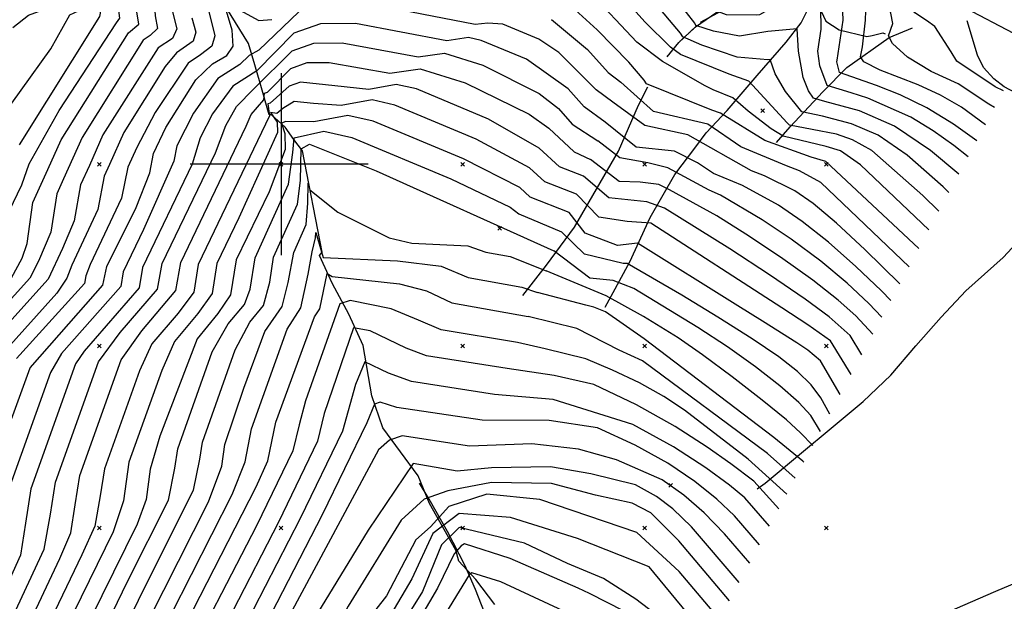
# Model space of a CAD drawing. Extents: x 433906 to 565783, y 848880 to 874049.
# Drawn here: x 516856 to 517398, y 852760 to 853079 of the extents above; entities that cross this region are included whole.
import ezdxf

# ---------------------------------------------------------------- set-up
doc = ezdxf.new("R2010")
doc.units = 0
doc.header["$MEASUREMENT"] = 0
doc.linetypes.add('19$0$HWASHES', pattern=[1, 0.6, -0.05, 0.05, -0.05, 0.05, -0.05, 0.05, -0.05, 0.05])
doc.layers.get('0').update_dxf_attribs({"linetype": 'CONTINUOUS'})
for name, color, linetype in [('19$0$BREAKLINES', 6, 'CONTINUOUS'), ('19$0$DRAINS', 4, 'CONTINUOUS'), ('19$0$GRIDLINES', 7, 'CONTINUOUS'), ('19$0$GRIDPOINTS', 1, 'CONTINUOUS'), ('19$0$INDCONT', 1, 'CONTINUOUS'), ('19$0$INTCONT', 7, 'CONTINUOUS')]:
    doc.layers.add(name, color=color, linetype=linetype)
picture_1 = doc.add_image_def('image1.tif', size_in_pixel=(3204, 4376))
picture_2 = doc.add_image_def('image2.tif', size_in_pixel=(2119, 2679))

# ---------------------------------------------------------------- blocks, each defined once
blk = doc.blocks.new('19$0$CROSS')
at = {"color": 0}
for points in [[(0, 1), (0, -1)], [(0.958, 0), (-1, 0)]]:
    blk.add_lwpolyline(points, dxfattribs=at)
blk = doc.blocks.new('19$0$X')
at = {"color": 0}
for points in [[(-1, 1), (1, -1)], [(1, 1), (-1, -1)]]:
    blk.add_lwpolyline(points, dxfattribs=at)

msp = doc.modelspace()

# ---------------------------------------------------------------- linework, layer by layer
at = {"layer": '19$0$BREAKLINES'}
for points in [[(517212.399983, 853059.085011, 3922.44), (517218.773983, 853066.962011, 3917.376), (517228.066983, 853075.526011, 3912.171), (517245.170983, 853087.279011, 3906.028), (517251.000983, 853092.016011, 3904.34), (517255.387983, 853096.902011, 3903.027), (517267.523983, 853115.506011, 3897.166), (517273.420983, 853128.074011, 3892.57), (517280.532983, 853152.587011, 3884.693), (517283.355983, 853170.318011, 3878.737), (517283.633983, 853177.214011, 3876.627)], [(517178.320983, 852921.365011, 3975.523), (517181.711983, 852927.508011, 3971.678), (517191.889983, 852946.397011, 3963.612), (517203.014983, 852970.771011, 3955.266), (517216.677983, 852994.331011, 3944.668), (517228.128983, 853009.530011, 3937.541), (517233.984983, 853017.192011, 3934.446), (517245.434983, 853029.529011, 3926.662), (517261.875983, 853048.801011, 3918.503), (517277.942983, 853067.045011, 3913.344), (517286.156983, 853077.648011, 3912.829), (517291.329983, 853087.969011, 3910.343), (517297.381983, 853103.869011, 3906.404), (517301.499983, 853125.367011, 3898.198), (517301.859983, 853130.723011, 3896.276)], [(517230.708, 853078.1505, 3911.838), (517266.461269, 853097.473437, 3897.8176), (517269.758595, 853109.051351, 3894.888), (517280.725859, 853122.058621, 3893.8417), (517283.531572, 853123.166956, 3894.3648), (517293.687915, 853121.121144, 3897.2421), (517297.509989, 853115.538104, 3899.387), (517297.689205, 853104.075188, 3901.0611), (517296.187979, 853100.040571, 3902.8921), (517294.531185, 853089.654313, 3905.4032), (517299.724709, 853078.666013, 3905.5079), (517307.147749, 853073.85596, 3903.9907), (517322.211976, 853070.140213, 3900.3287), (517325.14719, 853070.789153, 3898.7592), (517331.029732, 853072.153954, 3896.6143), (517332.444098, 853071.743752, 3896.3528)], [(517117.683049, 852757.858706, 4031.4819), (517107.253761, 852771.554529, 4026.2504), (517097.822942, 852781.720217, 4021.2282), (517097.822942, 852781.720217, 4017.9324), (517096.136044, 852787.820559, 4017.2), (517081.611253, 852813.342639, 4011.4453), (517075.4425, 852828.664975, 4005.743), (517055.936573, 852854.982394, 3999.0467), (517049.965884, 852872.544339, 3995.6463), (517049.965884, 852872.544339, 3992.8736), (517045.131797, 852900.32088, 3990.3625), (517037.386052, 852917.592742, 3986.3865), (517028.322168, 852934.279152, 3981.5213), (517021.125181, 852949.883313, 3978.0162), (517021.125181, 852949.883313, 3975.0866), (517022.540709, 852951.594183, 3974.3541), (517011.838801, 853007.281223, 3970.0643), (517007.052744, 853013.559777, 3964.4143), (517002.350064, 853020.328305, 3961.2754), (516994.796388, 853027.059996, 3957.6134), (516993.53016, 853027.11376, 3951.8065), (516993.53016, 853027.11376, 3947.9352), (516993.53016, 853027.11376, 3945.8426), (516988.50667, 853044.504246, 3943.8546), (516985.632335, 853054.647414, 3938.0477), (516982.014693, 853066.323373, 3934.5426), (516970.130033, 853085.636358, 3932.5546)], [(517376.386404, 853086.054958, 3889.8134), (517402.928238, 853072.026312, 3889.6565)], [(517440.944983, 853012.821011, 3891.305), (517432.084983, 853023.116011, 3891.399), (517425.950983, 853028.484011, 3891.399), (517404.462983, 853039.022011, 3891.352), (517397.903983, 853042.463011, 3890.883), (517392.141983, 853046.986011, 3890.743), (517386.420983, 853053.209011, 3890.227), (517383.161983, 853059.874011, 3889.992), (517377.566983, 853078.799011, 3889.336)], [(517272.537983, 853011.948011, 3926.896), (517280.190983, 853020.525011, 3920.097), (517298.184983, 853039.747011, 3909.499), (517311.358983, 853053.178011, 3901.903), (517334.602983, 853069.631011, 3895.807), (517347.424983, 853074.985011, 3893.978)], [(517133.093983, 852927.778011, 3977.164), (517146.079983, 852944.399011, 3966.473), (517161.421983, 852965.291011, 3955.078), (517173.490983, 852986.315011, 3946.075), (517185.594983, 853007.148011, 3939.745), (517196.719983, 853032.409011, 3932.054), (517201.795983, 853042.485011, 3928.115)], [(517261.884983, 852821.495011, 3989.262), (517266.315983, 852824.614011, 3986.121), (517284.070983, 852839.501011, 3976.086), (517304.902983, 852856.621011, 3963.941), (517320.314983, 852869.589011, 3956.719), (517335.455983, 852883.918011, 3948.935), (517349.270983, 852900.174011, 3942.183), (517363.267983, 852915.958011, 3934.774), (517376.833983, 852930.380011, 3927.646), (517397.290983, 852948.615011, 3915.126), (517409.412983, 852961.653011, 3909.265), (517418.503983, 852973.905011, 3904.857), (517428.520983, 852991.144011, 3901.34), (517428.843983, 852992.658011, 3900.824)], [(517072.280983, 852439.399011, 4072.59), (517083.021983, 852461.028011, 4071.183), (517093.768983, 852480.261011, 4069.12), (517104.166983, 852502.099011, 4067.713), (517112.592983, 852523.298011, 4065.275), (517118.287983, 852539.727011, 4064.009), (517122.777983, 852555.296011, 4062.274), (517129.186983, 852580.019011, 4061.242), (517133.614983, 852606.571011, 4058.429), (517136.753983, 852623.138011, 4056.694), (517137.753983, 852647.994011, 4053.927), (517136.654983, 852663.437011, 4050.832), (517133.125983, 852684.571011, 4047.784), (517129.966983, 852700.305011, 4044.736), (517123.166983, 852722.642011, 4038.922), (517115.239983, 852745.110011, 4035.17), (517106.998983, 852766.167011, 4030.575), (517101.127983, 852779.416011, 4026.355), (517091.611983, 852798.091011, 4021.572), (517081.506983, 852815.751011, 4017.398), (517076.210305, 852824.511942, 4014.3977)], [(517171.805983, 852664.240011, 4047.924), (517189.515983, 852673.395011, 4043.094), (517212.753983, 852684.762011, 4033.856), (517221.156983, 852689.453011, 4030.668), (517241.061983, 852698.706011, 4023.118), (517250.621983, 852703.827011, 4019.742), (517272.578983, 852713.256011, 4011.77), (517294.354983, 852722.568011, 4004.127), (517305.274983, 852728.039011, 3997.984), (517327.483983, 852737.044011, 3989.028), (517349.384983, 852746.411011, 3980.728), (517370.814983, 852755.576011, 3974.163), (517393.360983, 852765.219011, 3960.987), (517413.192983, 852773.702011, 3951.327), (517433.444983, 852782.516011, 3944.34), (517459.800983, 852795.081011, 3932.945), (517466.110333, 852798.202741, 3930.6874)]]:
    msp.add_polyline3d(points, dxfattribs=at)
at = {"layer": '19$0$DRAINS', "linetype": '19$0$HWASHES'}
msp.add_polyline3d([(517212.399948, 853059.085032, 3922.44), (517218.773948, 853066.962032, 3917.376), (517228.066948, 853075.526032, 3912.171), (517245.170948, 853087.279032, 3906.028), (517251.000948, 853092.016032, 3904.34), (517255.387948, 853096.902032, 3903.027), (517267.523948, 853115.506032, 3897.166), (517273.420948, 853128.074032, 3892.57), (517280.532948, 853152.587032, 3884.693), (517283.355948, 853170.318032, 3878.737), (517283.633948, 853177.214032, 3876.627)], dxfattribs=at)
at = {"layer": '19$0$INDCONT'}
for points in [[(516840.548, 853017.932, 3900), (516873.346, 853063.391, 3900), (516883.718, 853082.065, 3900), (516891, 853085.381, 3900), (516915.732, 853139.513, 3900), (516923.928, 853153.36, 3900), (516951.125, 853187.779, 3900), (516956.223, 853189.816, 3900), (516957.602, 853186.667, 3900), (516967.899, 853185.743, 3900), (517039.871, 853193.419, 3900), (517048.363, 853192.958, 3900), (517075.522, 853183.94, 3900), (517145.307, 853167.724, 3900), (517164.379, 853164.324, 3900), (517200.928, 853151.647, 3900), (517211.571, 853145.741, 3900), (517222.90713, 853135.447364, 3900)], [(517200.18753, 853078.227651, 3920), (517169.647, 853112.451, 3920), (517045.407, 853136.441, 3920), (517028.17, 853137.648, 3920), (517020.413, 853131.296, 3920), (517007.684, 853136.801, 3920), (516994.426, 853138.425, 3920), (516966.24, 853134.535, 3920), (516954.523, 853131.395, 3920), (516944.972, 853116.075, 3920), (516940.294, 853100.602, 3920), (516940, 853085.255, 3920), (516942.712, 853074.466, 3920), (516940.356, 853069.106, 3920), (516932.443, 853063.916, 3920), (516902.045, 853016.128, 3920), (516894.616, 852999.24, 3920), (516889.65, 852988.622, 3920), (516886.265, 852968.848, 3920), (516879.84, 852953.589, 3920), (516871.891, 852936.746, 3920), (516840.126, 852901.756, 3920)], [(517387.530539, 853021.732051, 3900), (517374.345405, 853031.272249, 3900), (517362.919335, 853037.924463, 3900), (517350.608211, 853043.615618, 3900), (517329.576865, 853051.7906, 3900), (517320.741776, 853056.298864, 3900), (517318.81891, 853059.102599, 3900), (517319.927853, 853064.608554, 3900), (517321.547647, 853079.25702, 3900), (517321.871555, 853089.516544, 3900), (517316.298825, 853100.209745, 3900), (517305.392367, 853114.983792, 3900), (517299.892754, 853120.365898, 3900), (517298.211375, 853119.717466, 3900), (517261.013798, 853107.21345, 3900), (517256.204431, 853111.758377, 3900), (517237.081788, 853127.81839, 3900), (517222.907113, 853135.447375, 3900)], [(517178.310164, 853023.129118, 3940), (517166.813, 853031.492, 3940), (517157.992, 853041.407, 3940), (517134.976, 853057.705, 3940), (517110.186, 853068.063, 3940), (517103.194, 853069.631, 3940), (517091.185, 853067.879, 3940), (517040.926, 853077.457, 3940), (517021.703, 853077.273, 3940), (517007.081, 853072.098, 3940), (516986.745, 853051.413, 3940), (516973.502, 853042.891, 3940), (516962.378, 853027.765, 3940), (516955.504, 853014.41, 3940), (516951.064, 852999.961, 3940), (516923.832, 852943.224, 3940), (516921.959, 852932.025, 3940), (516891.701, 852897.23, 3940), (516886.973, 852890.261, 3940), (516862.399, 852821.557, 3940), (516859.416, 852802.614, 3940), (516856.578, 852784.996, 3940), (516837.25, 852742.376, 3940)], [(517361.937018, 852974.144424, 3920), (517353.029583, 852982.801586, 3920), (517325.014323, 853007.477516, 3920), (517314.336032, 853013.426827, 3920), (517305.582675, 853016.532652, 3920), (517292.311784, 853018.995115, 3920), (517279.749163, 853021.424725, 3920), (517278.55973, 853022.800807, 3920), (517257.376686, 853045.672045, 3920), (517246.535375, 853049.492044, 3920), (517219.752516, 853060.365741, 3920), (517214.247013, 853064.327486, 3920), (517200.187513, 853078.227662, 3920)], [(517158.55713, 852973.380753, 3960), (517137.085, 852981.961, 3960), (517131.346, 852987.217, 3960), (517100.357, 853002.895, 3960), (517050.761, 853023.617, 3960), (517036.773, 853026.754, 3960), (517017.979, 853023.321, 3960), (517002.634, 853023.431, 3960), (517000.259, 853022.48, 3960), (517002.172, 853016.928, 3960), (517002.21, 853008.083, 3960), (516993.469, 852984.855, 3960), (516975.318, 852947.481, 3960), (516972.2, 852928.163, 3960), (516965.225, 852917.911, 3960), (516953.791, 852903.919, 3960), (516933.266, 852850.534, 3960), (516928.026, 852832.287, 3960), (516925.863, 852815.594, 3960), (516920.813, 852801.991, 3960), (516888.352, 852736.319, 3960)], [(517335.542971, 852925.06833, 3940), (517330.350947, 852930.351083, 3940), (517316.336934, 852943.808015, 3940), (517301.246954, 852957.175432, 3940), (517286.767019, 852968.517743, 3940), (517273.689966, 852977.456903, 3940), (517253.84376, 852988.305668, 3940), (517237.870003, 852994.967516, 3940), (517229.097716, 853000.666647, 3940), (517216.561077, 853007.175475, 3940), (517195.324834, 853009.318398, 3940), (517178.310147, 853023.129129, 3940)], [(517307.69381, 852873.286649, 3960), (517296.78714, 852891.780698, 3960), (517289.798371, 852897.822618, 3960), (517283.874896, 852901.804415, 3960), (517264.858685, 852913.643094, 3960), (517251.235873, 852922.12733, 3960), (517196.195042, 852956.585139, 3960), (517185.092403, 852955.339641, 3960), (517167.350843, 852962.089584, 3960), (517158.557113, 852973.380764, 3960)], [(516932.33, 852717.314, 3980), (516986.231, 852822.544, 3980), (516992.777, 852836.898, 3980), (516997.228, 852858.208, 3980), (517018.408, 852916.069, 3980), (517021.263, 852920.414, 3980), (517025.327, 852939.963, 3980), (517028.197, 852938.279, 3980), (517065.111, 852934.224, 3980), (517079.991, 852930.393, 3980), (517093.936, 852923.742, 3980), (517135.888359, 852916.289053, 3980)], [(517282.942662, 852827.265299, 3980), (517267.674438, 852840.895635, 3980), (517198.896492, 852891.826344, 3980), (517186.032314, 852897.729952, 3980), (517162.771042, 852909.611209, 3980), (517135.888342, 852916.289064, 3980)], [(517103.701564, 852845.023654, 4000), (517066.582, 852850.669, 4000), (517059.641, 852848.255, 4000), (517053.629, 852842.859, 4000), (517004.861, 852752.235, 4000)], [(517257.839055, 852780.5886, 4000), (517243.969732, 852796.692569, 4000), (517232.812038, 852808.21283, 4000), (517221.606673, 852818.033326, 4000), (517209.705734, 852826.417191, 4000), (517184.643855, 852837.405514, 4000), (517163.572538, 852843.36361, 4000), (517137.996319, 852846.269999, 4000), (517103.701547, 852845.023665, 4000)], [(517230.013568, 852728.85094, 4020), (517217.628998, 852743.836615, 4020), (517195.252174, 852760.749515, 4020), (517177.377884, 852772.08443, 4020), (517157.687101, 852780.440297, 4020), (517134.000034, 852791.629893, 4020), (517097.960816, 852800.13108, 4020), (517088.297074, 852790.757977, 4020), (517077.834075, 852765.036438, 4020), (517058.361271, 852733.93808, 4020), (517029.079406, 852681.259787, 4020), (516998.066824, 852627.217628, 4020)]]:
    msp.add_polyline3d(points, dxfattribs=at)
at = {"layer": '19$0$INTCONT'}
for points in [[(516852.392, 853075.094, 3896), (516861.009, 853081.865, 3896), (516880.186, 853088.988, 3896), (516886.995, 853098.365, 3896), (516890.607, 853104.089, 3896), (516908.274, 853142.173, 3896), (516914.964, 853155.222, 3896), (516933.601, 853180.961, 3896), (516943.799, 853191.838, 3896), (516954.963, 853196.961, 3896), (516957.506, 853195.71, 3896), (516960.224, 853194.356, 3896), (517041.203, 853203.527, 3896), (517053.68, 853202.403, 3896), (517083.177, 853192.216, 3896), (517148.982, 853177.358, 3896), (517168.493, 853173.071, 3896), (517207.195, 853159.475, 3896), (517215.887, 853154.089, 3896), (517224.84, 853148.86, 3896), (517227.307444, 853146.528742, 3896)], [(516856.025, 853010.602, 3904), (516900.23, 853081.172, 3904), (516900.71, 853083.014, 3904), (516901.313, 853087.734, 3904), (516920.982, 853131.702, 3904), (516930.325, 853147.74, 3904), (516954.61, 853178.372, 3904), (516956.713, 853179.409, 3904), (516961.053, 853177.918, 3904), (516991.613, 853178.351, 3904), (517038.539, 853183.311, 3904), (517047.486, 853181.925, 3904), (517067.867, 853175.664, 3904), (517158.911, 853155.391, 3904), (517186.178, 853147.301, 3904), (517200.457, 853140.227, 3904), (517208.447, 853134.495, 3904), (517218.391032, 853124.072553, 3904)], [(516850.459, 852974.1, 3908), (516857.298, 852988.724, 3908), (516861.357, 853000.178, 3908), (516877.947, 853029.529, 3908), (516909.478, 853077.679, 3908), (516911.397, 853080.22, 3908), (516910.352, 853087.506, 3908), (516912.329, 853094.953, 3908), (516921.416, 853112.195, 3908), (516933.314, 853137.519, 3908), (516945.2, 853153.836, 3908), (516956.081, 853165.119, 3908), (516966.296, 853168.77, 3908), (517016.84, 853170.871, 3908), (517041.267, 853172.836, 3908), (517060.212, 853167.389, 3908), (517166.455, 853143.6, 3908), (517189.548, 853135.068, 3908), (517194.782, 853132.445, 3908), (517213.859588, 853112.660007, 3908)], [(516851.623, 852937.433, 3912), (516857.602, 852948.353, 3912), (516860.346, 852956.403, 3912), (516863.522, 852978.941, 3912), (516871.672, 852997.126, 3912), (516879.035, 853013.365, 3912), (516916.019, 853072.326, 3912), (516921.722, 853076.989, 3912), (516920.088, 853087.101, 3912), (516921.925, 853099.075, 3912), (516930.541, 853113.269, 3912), (516942.105, 853136.522, 3912), (516951.852, 853149.074, 3912), (516974.298, 853154.838, 3912), (517023.302, 853162.068, 3912), (517038.117, 853162.614, 3912), (517167.493, 853133.238, 3912), (517186.388, 853125.797, 3912), (517209.327953, 853101.246977, 3912)], [(517397.529583, 853040.323897, 3892), (517392.963756, 853042.57075, 3892), (517371.812601, 853056.695945, 3892), (517368.620999, 853061.755549, 3892), (517359.770109, 853075.696852, 3892), (517355.167529, 853078.934575, 3892), (517348.679584, 853083.271012, 3892), (517340.425977, 853095.101588, 3892), (517334.762853, 853103.981642, 3892), (517321.341936, 853122.970158, 3892), (517313.696571, 853130.518528, 3892), (517303.19072, 853137.741122, 3892), (517296.796548, 853138.101095, 3892), (517286.93082, 853135.395275, 3892), (517273.3398, 853130.697061, 3892), (517271.507062, 853132.52754, 3892), (517250.602767, 853151.861359, 3892), (517244.487801, 853153.739773, 3892), (517231.48071, 853157.039265, 3892)], [(517204.77543, 853089.781344, 3916), (517176.245, 853120.026, 3916), (517165.4, 853123.43, 3916), (517050.169, 853148.821, 3916), (517032.748, 853151.123, 3916), (517029.507, 853148.919, 3916), (517022.553, 853151.322, 3916), (516975.089, 853143.672, 3916), (516952.981, 853138.589, 3916), (516946.529, 853128.739, 3916), (516940.604, 853118.44, 3916), (516932.397, 853105.109, 3916), (516929.932, 853092.709, 3916), (516930.81, 853081.554, 3916), (516932.117, 853074.569, 3916), (516927.975, 853070.692, 3916), (516924.231, 853068.121, 3916), (516890.54, 853014.747, 3916), (516880.274, 852991.884, 3916), (516876.586, 852983.781, 3916), (516873.306, 852962.626, 3916), (516866.54, 852946.697, 3916), (516861.787, 852937.24, 3916), (516836.216, 852909.247, 3916)], [(517392.588366, 853031.136384, 3896), (517389.51315, 853032.926339, 3896), (517372.538331, 853044.180298, 3896), (517357.753606, 853050.892084, 3896), (517344.686255, 853058.793527, 3896), (517336.440503, 853066.457391, 3896), (517334.278116, 853070.499296, 3896), (517336.581986, 853077.316417, 3896), (517335.460378, 853083.00467, 3896), (517331.890292, 853090.979511, 3896), (517321.092362, 853108.610722, 3896), (517309.026797, 853123.892607, 3896), (517301.191117, 853131.117686, 3896), (517300.72067, 853130.946276, 3896), (517268.104842, 853119.510929, 3896), (517265.715865, 853121.379524, 3896), (517244.457991, 853138.65374, 3896), (517234.620746, 853140.4909, 3896), (517227.307427, 853146.528753, 3896)], [(517382.774386, 853012.88864, 3904), (517370.011156, 853022.099708, 3904), (517355.399067, 853030.976305, 3904), (517340.718295, 853038.083135, 3904), (517327.561761, 853043.238651, 3904), (517307.307406, 853050.511768, 3904), (517305.841099, 853056.246818, 3904), (517306.045549, 853057.21949, 3904), (517309.194873, 853079.12044, 3904), (517308.835816, 853088.103041, 3904), (517306.171863, 853100.078846, 3904), (517300.83266, 853107.153426, 3904), (517297.693307, 853109.818381, 3904), (517296.543965, 853109.372099, 3904), (517251.966831, 853093.665667, 3904), (517246.323207, 853102.287475, 3904), (517242.839932, 853106.466672, 3904), (517232.027179, 853117.834421, 3904), (517218.391015, 853124.072564, 3904)], [(517378.070179, 853004.141815, 3908), (517370.22914, 853010.282959, 3908), (517358.825232, 853018.395903, 3908), (517346.463443, 853025.938176, 3908), (517322.820507, 853036.285226, 3908), (517313.732486, 853039.228538, 3908), (517300.476831, 853043.28671, 3908), (517296.459892, 853054.03533, 3908), (517295.315875, 853062.100489, 3908), (517297.089547, 853074.281212, 3908), (517297.193505, 853077.514904, 3908), (517296.560112, 853093.865902, 3908), (517294.552887, 853097.187623, 3908), (517289.687, 853094.482391, 3908), (517271.678836, 853086.97911, 3908), (517263.211179, 853082.134956, 3908), (517261.345733, 853081.966346, 3908), (517245.05564, 853082.09726, 3908), (517239.181884, 853084.418221, 3908), (517235.478384, 853090.611767, 3908), (517213.859571, 853112.660018, 3908)], [(517372.862575, 852994.458992, 3912), (517357.388992, 853007.603031, 3912), (517337.490046, 853020.928927, 3912), (517318.303702, 853029.295752, 3912), (517299.116947, 853034.442307, 3912), (517292.965411, 853036.386046, 3912), (517290.146051, 853040.359549, 3912), (517287.208287, 853047.701549, 3912), (517284.630817, 853062.068435, 3912), (517284.021948, 853074.479997, 3912), (517267.910336, 853072.88757, 3912), (517252.189543, 853070.341853, 3912), (517237.931157, 853073.231305, 3912), (517228.301038, 853076.30119, 3912), (517227.694869, 853077.599985, 3912), (517209.327936, 853101.246988, 3912)], [(517195.771911, 853067.105773, 3924), (517169.161, 853095.531, 3924)], [(516835.466, 852815.444, 3932), (516861.899, 852888.057, 3932), (516888.653, 852918.248, 3932), (516901.863, 852933.57, 3932), (516904.125, 852943.747, 3932), (516920.283, 852976.221, 3932), (516927.779, 852995.326, 3932), (516929.739, 853005.802, 3932), (516936.56, 853020.273, 3932), (516953.168, 853046.433, 3932), (516962.26, 853055.146, 3932), (516970.139, 853059.866, 3932), (516973.697, 853064.887, 3932), (516973.109, 853073.62, 3932), (516968.819, 853087.903, 3932)], [(517182.641853, 853034.037417, 3936), (517173.389, 853040.928, 3936), (517152.825, 853061.492, 3936), (517141.899, 853068.667, 3936), (517122.071, 853076.952, 3936), (517113.767, 853077.535, 3936), (517106.873, 853076.805, 3936), (517048.179, 853088.199, 3936), (517025.972, 853088.619, 3936), (517009.859, 853083.747, 3936), (516987.722, 853062.77, 3936), (516982.52, 853059.731, 3936), (516977.369, 853054.74, 3936), (516965.29, 853047.096, 3936), (516951.824, 853027.986, 3936), (516942.622, 853010.106, 3936), (516941.058, 853001.746, 3936), (516924.315, 852964.059, 3936), (516913.16, 852940.88, 3936), (516911.911, 852932.798, 3936), (516879.282, 852895.892, 3936), (516873.128, 852885.373, 3936), (516848.916, 852817.892, 3936)], [(516970.984, 853088.215, 3932), (516987.761, 853079.081, 3932), (516994.853, 853079.579, 3932)], [(517191.427013, 853056.163045, 3928), (517173.98, 853073.922, 3928), (517155.747, 853090.592, 3928)], [(517367.437686, 852984.372158, 3916), (517364.276607, 852987.480773, 3916), (517344.548846, 853004.923104, 3916), (517328.516648, 853015.919677, 3916), (517313.922261, 853022.284032, 3916), (517297.953987, 853026.394248, 3916), (517286.469514, 853028.850783, 3916), (517277.570972, 853039.944169, 3916), (517271.853543, 853049.659717, 3916), (517269.134918, 853057.526465, 3916), (517267.813372, 853057.463969, 3916), (517251.003312, 853058.788321, 3916), (517231.564865, 853065.495462, 3916), (517220.986331, 853069.993502, 3916), (517219.837709, 853072.021701, 3916), (517204.775413, 853089.781355, 3916)], [(516959.701, 853086.097, 3928), (516963.588, 853070.631, 3928), (516961.931, 853064.923, 3928), (516955.72, 853060.212, 3928), (516948.866, 853055.506, 3928), (516930.716, 853028.427, 3928), (516920.651, 853009.179, 3928), (516915.778, 852998.304, 3928), (516912.185, 852981.293, 3928), (516895.033, 852944.798, 3928), (516892.547, 852938.658, 3928), (516891.815, 852934.343, 3928), (516854.446, 852893.217, 3928)], [(516950.877, 853080.58, 3924), (516953.15, 853072.549, 3924), (516951.744, 853067.704, 3924), (516942.536, 853061.215, 3924), (516936.298, 853053.782, 3924), (516913.55, 853017.51, 3924), (516905.578, 852999.755, 3924), (516902.714, 852993.463, 3924), (516899.225, 852975.071, 3924), (516884.949, 852944.391, 3924), (516882.191, 852937.407, 3924), (516876.694, 852929.146, 3924), (516836.402, 852884.629, 3924)], [(517148.823, 853079.63, 3932), (517168.651, 853063.083, 3932), (517179.965, 853050.365, 3932), (517187.0344, 853045.100149, 3932)], [(516852.827, 852752.019, 3944), (516869.706, 852788.24, 3944), (516873.113, 852807.64, 3944), (516875.882, 852825.222, 3944), (516899.51, 852891.364, 3944), (516911.439, 852907.481, 3944), (516932.007, 852931.253, 3944), (516934.636, 852945.347, 3944), (516964.023, 853006.184, 3944), (516969.631, 853021.233, 3944), (516975.544, 853031.694, 3944), (516985.118, 853041.406, 3944), (517006.192, 853062.364, 3944), (517018.065, 853066.567, 3944), (517033.673, 853066.716, 3944), (517075.498, 853058.953, 3944), (517089.91, 853061.055, 3944), (517111.015, 853054.403, 3944), (517141.935, 853038.799, 3944), (517152.663, 853030.569, 3944), (517160.237, 853022.055, 3944), (517174.243916, 853012.887018, 3944)], [(517356.457591, 852963.956184, 3924), (517318.868552, 852999.56325, 3924), (517307.753186, 853007.262339, 3924), (517300.011871, 853009.653211, 3924), (517276.357286, 853015.448774, 3924), (517269.617552, 853019.532332, 3924), (517257.04459, 853029.112939, 3924), (517248.631247, 853036.55733, 3924), (517237.762265, 853040.836771, 3924), (517233.375995, 853043.056066, 3924), (517209.926773, 853056.462736, 3924), (517195.771894, 853067.105784, 3924)], [(516859.383, 852743.074, 3948), (516878.306, 852783.174, 3948), (516884.292, 852797.235, 3948), (516886.81, 852812.667, 3948), (516889.365, 852828.887, 3948), (516912.047, 852892.466, 3948), (516923.324, 852908.435, 3948), (516942.055, 852930.48, 3948), (516944.806, 852945.881, 3948), (516980.892, 853021.004, 3948), (516983.485, 853027.324, 3948), (516990.479, 853035.411, 3948), (516990.868, 853039.083, 3948), (516992.464, 853039.545, 3948), (517005.302, 853052.631, 3948), (517014.426, 853055.86, 3948), (517026.42, 853055.975, 3948), (517059.81, 853050.027, 3948), (517076.626, 853052.48, 3948), (517101.25, 853044.719, 3948), (517136.489, 853027.452, 3948), (517147.334, 853019.731, 3948), (517161.367, 853006.879, 3948), (517170.177422, 853002.645458, 3948)], [(517350.874373, 852953.574959, 3928), (517299.729314, 853001.501164, 3928), (517291.714214, 853003.839934, 3928), (517266.138809, 853013.052076, 3928), (517241.72419, 853028.011597, 3928), (517237.0973, 853029.750278, 3928), (517201.136383, 853044.20609, 3928), (517199.874474, 853046.249224, 3928), (517191.426996, 853056.163056, 3928)], [(517166.495923, 852993.373518, 3952), (517153.273, 852998.573, 3952), (517142.004, 853008.893, 3952), (517114.204, 853024.819, 3952), (517074.531, 853041.396, 3952), (517063.342, 853043.905, 3952), (517048.307, 853041.159, 3952), (517029.553, 853043.138, 3952), (517010.787, 853045.154, 3952), (517004.413, 853042.897, 3952), (516994.063, 853033.526, 3952), (516992.685, 853033.283, 3952), (516993.734, 853026.666, 3952), (516954.483, 852944.785, 3952), (516952.104, 852929.708, 3952), (516943.347, 852918.007, 3952), (516928.955, 852901.243, 3952), (516922.096, 852886.365, 3952), (516902.848, 852832.552, 3952), (516900.508, 852817.694, 3952), (516897.559, 852801.025, 3952), (516890.331, 852785.176, 3952), (516869.039, 852740.822, 3952)], [(517345.504694, 852943.590781, 3932), (517296.998263, 852989.88245, 3932), (517285.332208, 852996.44103, 3932), (517278.033914, 852999.082529, 3932), (517253.008239, 853009.537922, 3932), (517234.910548, 853022.051293, 3932), (517204.915916, 853029.009181, 3932), (517187.034383, 853045.10016, 3932)], [(517162.612773, 852983.593716, 3956), (517145.179, 852990.267, 3956), (517136.675, 852998.055, 3956), (517107.281, 853013.857, 3956), (517062.646, 853032.507, 3956), (517050.057, 853035.329, 3956), (517033.143, 853032.24, 3956), (517017.821, 853033.301, 3956), (517007.149, 853034.447, 3956), (517001.038, 853030.643, 3956), (516997.747, 853027.863, 3956), (516994.187, 853028.428, 3956), (516997.83, 853023.107, 3956), (516997.972, 853017.374, 3956), (516976.713, 852970.481, 3956), (516964.7, 852945.306, 3956), (516962.152, 852928.935, 3956), (516954.286, 852917.959, 3956), (516941.373, 852902.581, 3956), (516934.338, 852886.613, 3956), (516916.331, 852836.217, 3956), (516913.373, 852814.905, 3956), (516907.73, 852797.881, 3956), (516881.174, 852743.92, 3956)], [(517340.449299, 852934.19097, 3936), (517321.228696, 852953.093634, 3936), (517305.537528, 852967.639146, 3936), (517292.788301, 852978.298459, 3936), (517282.629735, 852985.434033, 3936), (517265.938837, 852993.694098, 3936), (517258.799301, 852996.29035, 3936), (517223.880101, 853016.148412, 3936), (517200.120375, 853021.234592, 3936), (517182.641836, 853034.037428, 3936)], [(516896.249, 852730.824, 3964), (516915.606, 852770.516, 3964), (516938.079, 852815.273, 3964), (516941.6, 852832.774, 3964), (516943.296, 852843.548, 3964), (516962.195, 852896.875, 3964), (516970.866, 852912.252, 3964), (516979.958, 852922.909, 3964), (516983.034, 852931.308, 3964), (516985.79, 852948.458, 3964), (517004.142, 852989.022, 3964), (517006.529, 853006.398, 3964), (517007.145, 853014.463, 3964), (517023.489, 853018.178, 3964), (517038.877, 853014.728, 3964), (517093.433, 852991.933, 3964), (517126.016, 852976.379, 3964), (517130.917, 852972.729, 3964), (517154.379717, 852962.858573, 3964)], [(517330.610335, 852915.896772, 3944), (517323.376882, 852923.33557, 3944), (517311.43029, 852934.546163, 3944), (517296.95638, 852946.711719, 3944), (517280.745737, 852958.737028, 3944), (517264.750194, 852969.479776, 3944), (517241.748682, 852982.917238, 3944), (517235.481134, 852985.799946, 3944), (517212.721737, 852997.933605, 3944), (517201.718888, 853000.744552, 3944), (517186.315029, 853003.578281, 3944), (517174.243899, 853012.887029, 3944)], [(516907.665, 852731.816, 3968), (516926.105, 852769.598, 3968), (516951.754, 852820.679, 3968), (516955.297, 852837.801, 3968), (516956.779, 852847.213, 3968), (516974.732, 852897.978, 3968), (516982.751, 852913.207, 3968), (516990.284, 852922.285, 3968), (516993.862, 852935.08, 3968), (516995.874, 852948.865, 3968), (517008.99, 852977.971, 3968), (517010.702, 852990.981, 3968), (517011.082, 853008.379, 3968), (517015.593, 853010.938, 3968), (517052.426, 852996.295, 3968), (517150.177357, 852952.274831, 3968)], [(517325.614558, 852906.607813, 3948), (517316.259794, 852916.548488, 3948), (517306.505768, 852925.312865, 3948), (517292.665806, 852936.248005, 3948), (517274.724454, 852948.956312, 3948), (517255.810424, 852961.502647, 3948), (517239.838462, 852971.567478, 3948), (517213.788741, 852985.989344, 3948), (517207.902401, 852988.748557, 3948), (517197.649944, 852990.208893, 3948), (517186.02439, 852990.572192, 3948), (517170.177405, 853002.645469, 3948)], [(517319.467035, 852895.177341, 3952), (517313.162861, 852905.772797, 3952), (517301.581248, 852916.079566, 3952), (517288.375232, 852925.784291, 3952), (517268.703172, 852939.175597, 3952), (517246.870655, 852953.525516, 3952), (517211.040558, 852975.74053, 3952), (517201.313917, 852979.237736, 3952), (517180.429592, 852981.562387, 3952), (517166.495906, 852993.373529, 3952)], [(516918.969, 852733.122, 3972), (516960.064, 852814.323, 3972), (516967.434, 852833.952, 3972), (516969.076, 852845.839, 3972), (516979.532, 852876.923, 3972), (516991.046, 852907.932, 3972), (517000.611, 852921.661, 3972), (517004.013, 852934.869, 3972), (517007.012, 852951.415, 3972), (517013.836, 852966.754, 3972), (517014.8, 852978.583, 3972), (517014.956, 852989.588, 3972), (517015.812, 852985.869, 3972), (517031.303, 852973.667, 3972), (517059.47, 852959.473, 3972), (517071.903, 852956.535, 3972), (517102.848, 852955.081, 3972), (517112.717, 852951.579, 3972), (517126.142, 852949.228, 3972), (517145.835741, 852941.34037, 3972)], [(517313.611913, 852884.290547, 3956), (517302.23842, 852902.836095, 3956), (517289.83032, 852911.58843, 3956), (517275.455093, 852921.094565, 3956), (517203.424503, 852967.55437, 3956), (517190.529292, 852968.483639, 3956), (517174.762134, 852970.954069, 3956), (517162.612756, 852983.593727, 3956)], [(516928.418, 852730.423, 3976), (516973.147, 852818.433, 3976), (516980.347, 852836.366, 3976), (516983.745, 852854.543, 3976), (517003.464, 852909.27, 3976), (517010.937, 852921.037, 3976), (517014.851, 852939.568, 3976), (517017.058, 852951.769, 3976), (517019.005, 852959.5, 3976), (517019.149, 852962.354, 3976), (517023.214, 852948.687, 3976), (517064.002, 852946.804, 3976), (517088.023, 852943.858, 3976), (517102.946, 852937.755, 3976), (517132.485, 852932.464, 3976), (517141.132858, 852929.496051, 3976)], [(517301.875711, 852862.468696, 3964), (517296.989685, 852871.494014, 3964), (517291.616794, 852878.657428, 3964), (517284.217681, 852885.991078, 3964), (517273.797577, 852894.124781, 3964), (517259.21097, 852903.988249, 3964), (517240.257261, 852915.93272, 3964), (517220.515529, 852927.99553, 3964), (517190.462911, 852945.46098, 3964), (517188.221497, 852945.404311, 3964), (517166.914885, 852950.46403, 3964), (517154.3797, 852962.858584, 3964)], [(517296.791958, 852853.016158, 3968), (517291.439919, 852861.894336, 3968), (517284.819112, 852869.035255, 3968), (517274.439674, 852878.152385, 3968), (517260.999725, 852888.596647, 3968), (517245.560387, 852899.557194, 3968), (517229.331763, 852910.208533, 3968), (517194.017327, 852931.695238, 3968), (517182.784987, 852936.052174, 3968), (517169.84857, 852937.240087, 3968), (517150.17734, 852952.274842, 3968)], [(517292.676331, 852845.363715, 3972), (517285.890152, 852852.294658, 3972), (517278.021429, 852859.413082, 3972), (517264.661666, 852870.313693, 3972), (517248.201873, 852883.068513, 3972), (517231.909803, 852895.12614, 3972), (517218.415242, 852904.479268, 3972), (517199.492336, 852916.292426, 3972), (517178.818326, 852927.549946, 3972), (517145.835724, 852941.340381, 3972)], [(517287.704674, 852836.119605, 3976), (517287.162519, 852836.645966, 3976), (517271.223747, 852849.790908, 3976), (517199.873463, 852903.986237, 3976), (517178.500595, 852918.842921, 3976), (517172.030664, 852921.429855, 3976), (517167.718076, 852922.552527, 3976), (517141.132841, 852929.496062, 3976)], [(517130.189541, 852901.935052, 3984), (517088.157, 852908.925, 3984), (517075.547, 852914.168, 3984), (517060.649, 852920.535, 3984), (517038.069, 852925.123, 3984), (517032.434, 852923.259, 3984), (517013.511, 852869.831, 3984), (517009.991, 852856.649, 3984), (517006.452, 852842.305, 3984), (516986.531, 852801.194, 3984), (516942.71, 852716.366, 3984)], [(517124.35503, 852887.607376, 3988), (517079.97, 852894.706, 3988), (517068.85, 852898.874, 3988), (517048.964, 852908.341, 3988), (517039.895, 852910.025, 3988), (517023.784, 852862.935, 3988), (517020.127, 852847.711, 3988), (516998.556, 852803.197, 3988), (516948.352, 852705.601, 3988)], [(517278.281758, 852818.598991, 3984), (517257.01601, 852837.750678, 3984), (517222.074635, 852864.737502, 3984), (517210.629141, 852872.21986, 3984), (517197.268599, 852879.736569, 3984), (517182.395607, 852886.747987, 3984), (517167.638553, 852892.99815, 3984), (517145.26229, 852898.512334, 3984), (517130.189524, 852901.935063, 3984)], [(517117.464639, 852873.400242, 3992), (517071.783, 852880.488, 3992), (517059.19, 852885.077, 3992), (517046.091, 852891.237, 3992), (517041.055, 852878.826, 3992), (517033.801, 852853.118, 3992), (517010.581, 852805.199, 3992), (516959.154, 852705.417, 3992)], [(517273.955776, 852810.555422, 3988), (517260.195438, 852825.636197, 3988), (517247.515632, 852835.145496, 3988), (517234.419273, 852844.398895, 3988), (517216.869405, 852855.732737, 3988), (517195.640706, 852867.646794, 3988), (517172.007757, 852878.772302, 3988), (517150.203151, 852883.762411, 3988), (517124.355013, 852887.607387, 3988)], [(517268.803921, 852800.976258, 3992), (517255.189642, 852816.605409, 3992), (517246.787261, 852823.556887, 3992), (517233.768219, 852833.106419, 3992), (517215.954381, 852844.606235, 3992), (517193.616247, 852856.895419, 3992), (517149.767192, 852870.683663, 3992), (517117.464622, 852873.400253, 3992)], [(517110.572614, 852859.189742, 3996), (517063.767, 852866.199, 3996), (517054.496, 852869.097, 3996), (517051.338, 852868.011, 3996), (517047.272, 852857.727, 3996), (517022.606, 852807.201, 3996), (516969.858, 852704.63, 3996)], [(517263.285218, 852790.71499, 3996), (517249.579688, 852806.64899, 3996), (517239.79965, 852815.884859, 3996), (517227.687445, 852825.569873, 3996), (517212.830057, 852835.511713, 3996), (517194.901642, 852845.433617, 3996), (517174.115718, 852854.999837, 3996), (517147.587401, 852859.058108, 3996), (517110.572597, 852859.189753, 3996)], [(517096.955271, 852831.112466, 4004), (517072.753, 852835.343, 4004), (517048.011, 852798.677, 4004), (516994.204, 852710.695, 4004)], [(517252.141194, 852769.994213, 4004), (517225.824427, 852800.540802, 4004), (517215.5259, 852810.49678, 4004), (517206.581409, 852817.322669, 4004), (517195.034195, 852823.600168, 4004), (517170.402551, 852829.703584, 4004), (517148.241338, 852833.554549, 4004), (517115.762446, 852833.045931, 4004), (517096.955254, 852831.112477, 4004)], [(517246.737554, 852759.946887, 4008), (517218.836815, 852792.868773, 4008), (517203.457085, 852808.228147, 4008), (517193.235758, 852813.526005, 4008), (517172.945641, 852818.00537, 4008), (517148.895276, 852824.472084, 4008), (517115.762446, 852824.908043, 4008), (517091.715209, 852820.308153, 4008)], [(517091.715226, 852820.308142, 4008), (517078.744, 852815.805, 4008), (517066.012, 852804.291, 4008), (517036.899, 852756.995, 4008), (517023.824, 852733.301, 4008), (517014.502, 852721.527, 4008), (517009.295, 852714.574, 4008), (517007.646, 852706.824, 4008), (516997.29, 852693.165, 4008), (516951.458, 852602.343, 4008), (516928.694, 852567.616, 4008), (516904.353, 852541.224, 4008), (516835.736, 852494.835, 4008), (516818.593, 852486.141, 4008), (516812.965, 852485.609, 4008), (516809.398, 852482.972, 4008), (516802.834, 852478.554, 4008), (516793.797, 852469.963, 4008), (516787.06, 852464.915, 4008), (516733.828, 852439.588, 4008)], [(517241.279106, 852749.797656, 4012), (517219.08456, 852776.008055, 4012), (517195.688132, 852797.44267, 4012), (517142.355902, 852815.607599, 4012), (517113.146696, 852818.586647, 4012), (517092.293358, 852811.756634, 4012), (517082.184279, 852800.656557, 4012)], [(517235.420077, 852738.903598, 4016), (517202.470217, 852778.507123, 4016), (517163.13658, 852794.245643, 4016), (517126.225445, 852805.653218, 4016), (517097.960816, 852807.83301, 4016), (517083.428873, 852796.861393, 4016), (517072.021298, 852772.01177, 4016), (517050.775845, 852735.896257, 4016)], [(517082.184296, 852800.656546, 4012), (517074.203, 852793.363, 4012), (517058.005, 852762.649, 4012), (517047.489, 852749.231, 4012), (517035.769, 852733.91, 4012), (517027.476, 852722.536, 4012), (517023.75, 852717.318, 4012), (517021.526, 852704.075, 4012), (517000.376, 852675.635, 4012), (516975.347, 852629.297, 4012), (516957.051, 852592.112, 4012), (516935.396, 852560.733, 4012), (516910.381, 852535.158, 4012), (516838.474, 852486.34, 4012), (516821.494, 852477.949, 4012), (516817.139, 852477.548, 4012), (516813.301, 852475.351, 4012), (516800.592, 852463.874, 4012), (516794.507, 852459.314, 4012), (516738.092, 852432.355, 4012)], [(517224.823911, 852719.201487, 4024), (517223.470097, 852720.963601, 4024), (517212.589254, 852733.687983, 4024), (517200.577481, 852745.51187, 4024), (517188.831295, 852754.172742, 4024), (517169.657346, 852763.966263, 4024), (517163.48348, 852766.940499, 4024), (517126.104574, 852783.154964, 4024), (517100.928229, 852791.293949, 4024), (517099.022626, 852790.109412, 4024), (517095.267405, 852785.66274, 4024), (517086.16284, 852766.868564, 4024), (517071.639458, 852742.037128, 4024), (517018.213297, 852650.299957, 4024), (516996.806088, 852604.507095, 4024), (516977.623924, 852564.471592, 4024), (516956.203609, 852540.900023, 4024)], [(517219.699466, 852709.673288, 4028), (517215.97262, 852714.445386, 4028), (517207.546057, 852723.570369, 4028), (517196.701409, 852732.74698, 4028), (517183.948421, 852740.61389, 4028), (517170.951581, 852747.015527, 4028), (517120.889608, 852770.292707, 4028), (517105.056249, 852775.362347, 4028), (517103.430941, 852774.262696, 4028), (517070.580833, 852720.352772, 4028), (517060.637457, 852704.05794, 4028), (517045.226977, 852677.480986, 4028), (517039.023584, 852665.84534, 4028), (516988.984962, 852570.241864, 4028), (516975.153493, 852542.528358, 4028), (516946.234787, 852520.345547, 4028)]]:
    msp.add_polyline3d(points, dxfattribs=at)

# ---------------------------------------------------------------- block references
at = {"layer": '19$0$GRIDLINES', "xscale": 50, "yscale": 50, "zscale": 50}
msp.add_blockref('19$0$CROSS', (517000, 853000), dxfattribs=at)
at = {"layer": '19$0$GRIDPOINTS'}
for p in [(517264.9805, 853029.4745, 3926.9776), (516899.998983, 852999.999011, 3920.569), (516999.998983, 852999.999011, 3964.174), (517099.996983, 852999.999011, 3966.562), (517199.996983, 852999.999011, 3945.222), (517299.996983, 852999.999011, 3928.713), (517120.2825, 852964.7175, 3968.3039), (516899.998983, 852899.999011, 3945.094), (517099.996983, 852899.999011, 3990.43), (517199.996983, 852899.999011, 3977.296), (517299.996983, 852899.999011, 3957.505), (517214.3675, 852823.4845, 3999.9047), (516899.998983, 852799.999011, 3959.021), (516999.998983, 852799.999011, 3995.451), (517099.996983, 852799.999011, 4022.129), (517199.996983, 852799.999011, 4011.856), (517299.996983, 852799.999011, 3983.53)]:
    msp.add_blockref('19$0$X', p, dxfattribs=at)

# ---------------------------------------------------------------- referenced raster images: frames only (the image files are external)
image = msp.add_image(picture_2, insert=(515608.9873, 852190.3479), size_in_units=(2761.271827, 3491.0086))
image.dxf.flags = 7
image = msp.add_image(picture_1, insert=(515609.25, 851359.5), size_in_units=(2403.060077, 3282.082052))
image.dxf.flags = 7

doc.saveas('drawing.dxf')
